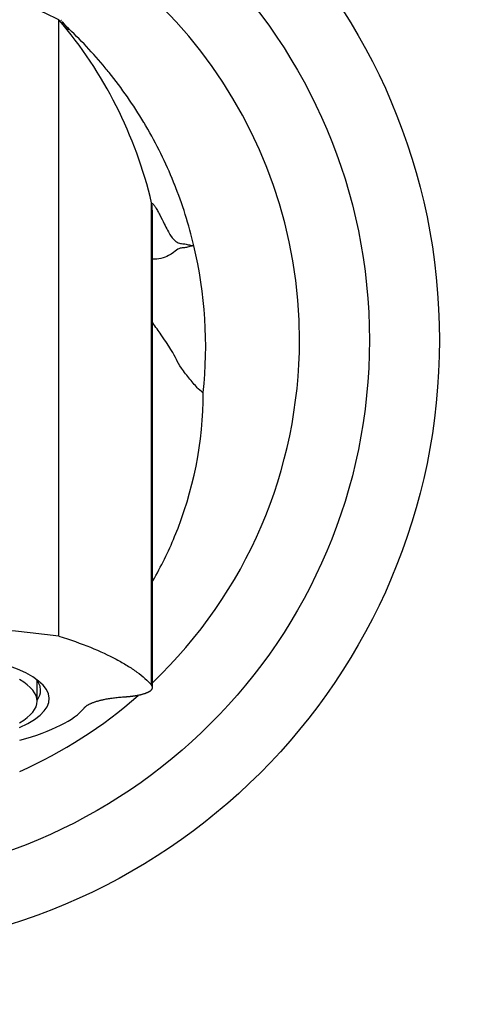
# Paper-space layout 'Layout1' of a CAD drawing. Units: millimetres. Extents: x 0 to 1227, y 0 to 1304.
# Drawn here: x 646 to 672, y 770 to 826 of the extents above; entities that cross this region are included whole.
import ezdxf
from ezdxf import colors
from ezdxf.entities.mleader import LeaderData, LeaderLine
from ezdxf.math import Vec2, Vec3

# ---------------------------------------------------------------- set-up
doc = ezdxf.new("R2010")
doc.units = ezdxf.units.MM
doc.layers.add('DV1_Défaut', color=7, linetype='Continuous')
doc.layers.add('Défaut', color=7, linetype='Continuous')

# ---------------------------------------------------------------- blocks, each defined once
blk = doc.blocks.new('_DOT')
at = {"color": 0}
blk.add_line((0, 0), (-1, 0), dxfattribs=at)
at = {"color": 0, "const_width": 0.333}
blk.add_lwpolyline([(-0.1665, 0, 1), (0.1665, 0, 1)], format="xyb", close=True, dxfattribs=at)
blk = doc.blocks.new('SE')
at = {"layer": 'DV1_Défaut', "color": 7, "linetype": 'Continuous'}
for p, q in [((648.502, 790.853), (648.502, 826.091)), ((648.61, 826.071), (648.602, 826.075)), ((653.799, 788.045), (653.799, 815.636)), ((647.252, 787.136), (647.252, 788.328))]:
    blk.add_line(p, q, dxfattribs=at)
for radius in [35, 31]:
    blk.add_circle((635.252, 807.776), radius, dxfattribs=at)
for centre, radius, start, end in [((635.252, 807.776), 27, 0, 226.4228), ((635.252, 799.176), 30, 63.7897, 116.2103), ((629.47, 809.881), 25, 13.3108, 40.4233), ((631.891, 807.408), 25, 353.9569, 13.33), ((635.252, 807.776), 27, 313.5679, 0), ((635.252, 685.145), 106.536, 82.85555, 97.14445), ((635.252, 807.776), 27, 294.0665, 311.1994)]:
    blk.add_arc(centre, radius, start, end, dxfattribs=at)
for centre, major_axis, start_param, end_param in [((635.252, 787.276), (-12.7, 0), 2.618227, 6.283185), ((635.252, 787.136), (-12, 0), 2.730455, 3.552731), ((635.252, 787.759), (12.2, 0), 0, 0.19826), ((635.252, 787.759), (12.2, 0), 6.101866, 6.283185), ((635.252, 787.535), (-15, 0), 2.395573, 2.937136)]:
    blk.add_ellipse(centre, major_axis=major_axis, ratio=0.258819, start_param=start_param, end_param=end_param, dxfattribs=at)
blk.add_open_spline([(648.642, 826.046), (648.634, 826.055), (648.624, 826.064), (648.611, 826.071)], degree=3, dxfattribs=at)
for points, degree, knots in [([(649.048, 825.514), (649.049, 825.515), (649.049, 825.52), (649.04, 825.539), (649.018, 825.572), (648.986, 825.618), (648.942, 825.678), (648.886, 825.752), (648.818, 825.837), (648.75, 825.921), (648.706, 825.972), (648.687, 825.994)], 3, [0, 0, 0, 0, 0.071562, 0.17403, 0.284365, 0.400534, 0.522539, 0.650381, 0.784061, 0.923579, 1, 1, 1, 1]), ([(656.216, 813.176), (655.931, 814.38), (655.545, 815.596), (654.622, 817.885), (654.041, 819.065), (652.804, 821.158), (652.031, 822.269), (650.541, 824.096), (649.716, 824.97), (648.922, 825.709)], 3, [0, 0, 0, 0, 0.2515664, 0.2594453, 0.5034192, 0.5191769, 0.7552719, 0.7789085, 1, 1, 1, 1]), ([(653.799, 815.636), (653.829, 815.612), (653.891, 815.561), (654.003, 815.409), (654.128, 815.207), (654.306, 814.866), (654.57, 814.328), (654.898, 813.68), (655.194, 813.38), (655.457, 813.288), (655.658, 813.293), (655.831, 813.249), (656.004, 813.207), (656.131, 813.191), (656.217, 813.172)], 3, [0, 0, 0, 0, 0.039243, 0.080916, 0.125022, 0.170047, 0.250142, 0.375216, 0.500194, 0.625146, 0.750097, 0.812573, 0.875048, 1, 1, 1, 1]), ([(653.852, 787.918), (653.852, 788.722), (653.852, 790.209), (653.852, 792.624), (653.852, 795.015), (653.852, 797.317), (653.852, 799.499), (653.852, 801.561), (653.852, 803.491), (653.852, 805.284), (653.852, 806.939), (653.852, 808.458), (653.852, 809.838), (653.852, 811.07), (653.852, 812.142), (653.852, 813.044), (653.852, 813.78), (653.853, 814.371), (653.85, 814.844), (653.842, 815.208), (653.825, 815.486), (653.809, 815.582), (653.799, 815.636)], 3, [0, 0, 0, 0, 0.044175, 0.096818, 0.149509, 0.202267, 0.255074, 0.307862, 0.36056, 0.413099, 0.465435, 0.517924, 0.571191, 0.625353, 0.679499, 0.732602, 0.783646, 0.831656, 0.876494, 0.918947, 0.959842, 1, 1, 1, 1]), ([(656.217, 813.172), (656.138, 813.163), (655.98, 813.144), (655.779, 813.069), (655.615, 813.057), (655.45, 813.043), (655.24, 812.969), (654.942, 812.677), (654.385, 812.433), (654.025, 812.404), (653.855, 812.412)], 3, [0, 0, 0, 0, 0.168965, 0.337914, 0.422386, 0.506865, 0.675885, 0.845218, 0.930134, 1, 1, 1, 1]), ([(656.752, 804.776), (656.708, 804.776), (656.495, 804.952), (655.991, 805.526), (655.484, 806.191), (655.266, 806.549), (655.217, 806.67), (655.107, 806.947), (654.666, 807.64), (654.03, 808.53), (653.859, 808.765)], 3, [0, 0, 0, 0, 0.14111, 0.28222, 0.42333, 0.564439, 0.564439, 0.564439, 0.888555, 1, 1, 1, 1]), ([(653.869, 794.023), (654.339, 794.836), (656.005, 798.209), (656.752, 801.962), (656.752, 804.776)], 3, [0, 0, 0, 0, 0.250269, 1, 1, 1, 1]), ([(648.502, 790.853), (649.806, 790.445), (650.894, 790.004), (652.002, 789.416), (652.211, 789.296), (652.603, 789.053), (652.786, 788.93), (653.293, 788.555), (653.574, 788.302), (653.799, 788.045)], 3, [0, 0, 0, 0, 0.5, 0.5, 0.625, 0.625, 0.75, 0.75, 1, 1, 1, 1]), ([(652.288, 787.39), (652.522, 787.405), (652.742, 787.435), (653.154, 787.491), (653.436, 787.59), (653.713, 787.687), (653.808, 787.807), (653.902, 787.926), (653.799, 788.045)], 2, [0, 0, 0, 0.148738, 0.148738, 0.432492, 0.432492, 0.716246, 0.716246, 1, 1, 1]), ([(649.94, 786.747), (650.13, 786.984), (650.751, 787.158), (651.394, 787.337), (652.288, 787.39)], 2, [0, 0, 0, 0.5, 0.5, 1, 1, 1])]:
    blk.add_open_spline(points, degree=degree, knots=knots, dxfattribs=at)

psp = doc.layouts.get("Layout1")

# ---------------------------------------------------------------- block references
at = {"layer": 'Défaut'}
psp.add_blockref('SE', (0, 0), dxfattribs=at)

# ---------------------------------------------------------------- leaders
at = {"layer": 'Défaut', "color": 7, "linetype": 'Continuous'}
ml = psp.add_multileader_mtext('Standard', dxfattribs=at)
ml.set_content('{\\pxsm0.9;\\fSolid Edge ISO|b1||i0||c0|p34;\\W1.;11/08/2016\\P}', color=256)
ml.set_leader_properties()
ml.set_arrow_properties(name='DOT')
ml.build(insert=Vec2(0, 0))
ml.multileader.update_dxf_attribs({"leader_type": 0, "dogleg_length": 0, "arrow_head_size": 12})
ctx = ml.context
ctx.base_point, ctx.char_height, ctx.arrow_head_size, ctx.landing_gap_size = Vec3(969.126, 1293.148), 12, 12, 4.2
notes = []
notes.append((ctx, [(0, (0, 0, 0), (0, 0), (1, 0), 1, [])]))
ctx.mtext.insert = Vec3(973.326, 1299.268)
for ctx, leaders in notes:
    for number, flags, end, landing, length, lines in leaders:
        leader = LeaderData()
        leader.index, (leader.has_last_leader_line, leader.has_dogleg_vector, leader.attachment_direction) = number, flags
        leader.last_leader_point, leader.dogleg_vector, leader.dogleg_length = Vec3(end), Vec3(landing), length
        for number, points, colour, breaks in lines:
            line = LeaderLine()
            line.index, line.vertices, line.color, line.breaks = number, Vec3.list(points), colors.encode_raw_color(colour), breaks
            leader.lines.append(line)
        ctx.leaders.append(leader)

doc.saveas('drawing.dxf')
